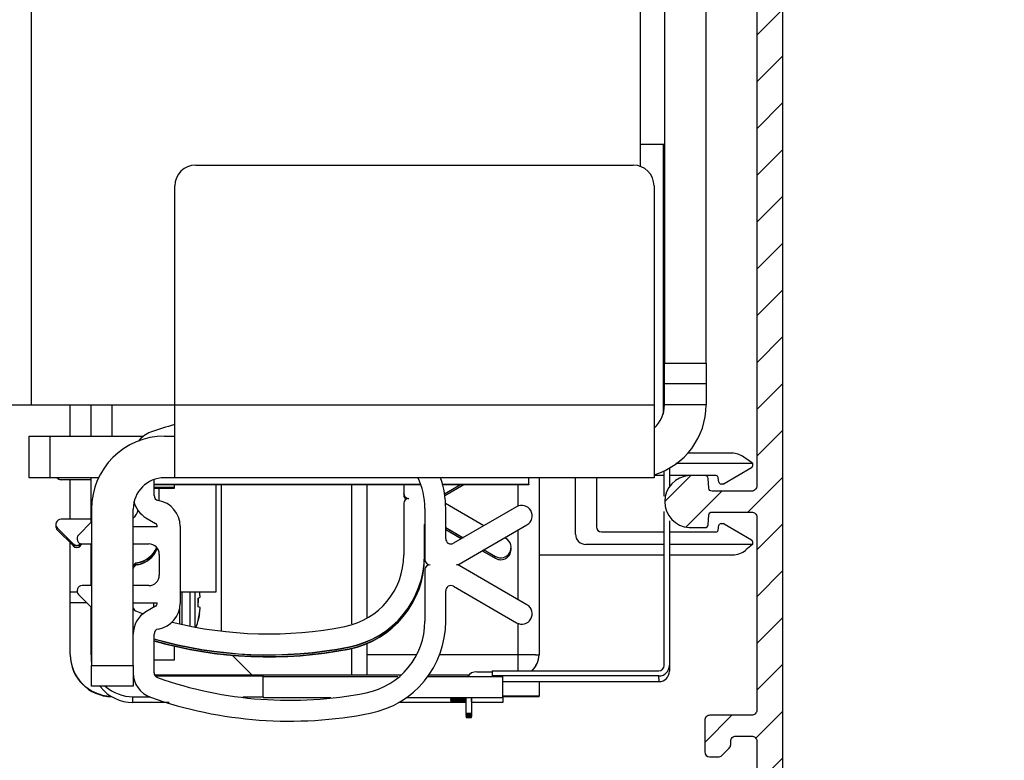
# Model space of a CAD drawing. Units: millimetres. Extents: x -2966 to 5262, y -3001 to 2395.
# Drawn here: x 5168 to 5262, y 2123 to 2194 of the extents above; entities that cross this region are included whole.
import ezdxf

# ---------------------------------------------------------------- set-up
doc = ezdxf.new("R2010")
doc.units = ezdxf.units.MM
for name, color, linetype in [('2', 7, 'Continuous'), ('hatching-Schraffur', 5, 'Continuous'), ('outline-Körperkante', 7, 'Continuous')]:
    doc.layers.add(name, color=color, linetype=linetype)

# ---------------------------------------------------------------- blocks, each defined once
blk = doc.blocks.new('SR_TEP_WA_DG')
at = {"layer": 'hatching-Schraffur'}
h = blk.add_hatch(dxfattribs=at)
h.set_pattern_fill('ANSI37', color=256, scale=4, style=0)
h.set_pattern_definition([(45, (-7834.862, -3270.47), (-8.980256, 8.980256), []), (135, (-7834.862, -3270.47), (-8.980256, -8.980256), [])])
edge = h.paths.add_edge_path()
edge.add_line((262.266, 244.016), (-99.906, 244.016))
edge.add_line((-99.906, 244.016), (-99.906, 0))
edge.add_line((0, 0), (-99.906, 0))
edge.add_line((0, 206.982), (262.266, 206.982))
edge.add_line((0, 206.982), (0, 0))
edge.add_line((262.266, 206.982), (262.266, 244.016))
blk = doc.blocks.new('SR_Kämpferprofil_Teleskop_vorne')
at = {"layer": 'hatching-Schraffur'}
h = blk.add_hatch(dxfattribs=at)
h.set_pattern_fill('ANSI31', color=256, scale=20, style=0)
h.set_pattern_definition([(45, (-581.1718, -522.789), (-1.767767, 1.767767), [])])
h.paths.add_polyline_path([(11, 6.99, -0.414214), (13, 8.99), (33.343, 8.99, -0.198961), (34.404, 8.55), (37.091, 5.863, 0.415341), (37.516, 5.863), (38.112, 6.463, 0.366138), (37.731, 6.992, -0.268444), (39.079, 8.336, 0.793231), (40.053, 8.336, -0.269339), (41.403, 6.987, 0.795387), (41.403, 6.013, -0.269515), (40.053, 4.662, 0.370193), (39.529, 5.048), (38.93, 4.449, 0.41408), (38.93, 4.025), (40.315, 2.639, 0.199031), (40.668, 2.492), (45.024, 2.492, 0.414214), (45.524, 2.992), (45.524, 3.992, 0.414214), (45.024, 4.492), (44.274, 4.492, -0.414214), (43.774, 4.992), (43.774, 8.392, -0.414214), (44.274, 8.892), (53.774, 8.892, -0.414214), (54.274, 8.392), (54.274, 4.992, -0.414214), (53.774, 4.492), (53.024, 4.492, 0.414214), (52.524, 3.992), (52.524, 2.992, 0.414214), (53.024, 2.492), (56.524, 2.492, 0.414214), (57.024, 2.992), (57.024, 7.392, -0.414214), (58.524, 8.892), (69.524, 8.892, -0.414214), (71.024, 7.392), (71.024, 2.992, 0.414214), (71.524, 2.492), (75.024, 2.492, 0.414214), (75.524, 2.992), (75.524, 3.992, 0.414214), (75.024, 4.492), (74.274, 4.492, -0.414214), (73.774, 4.992), (73.774, 8.392, -0.414214), (74.274, 8.892), (75.024, 8.892, 0.414214), (75.524, 9.392), (75.524, 9.892, -0.414214), (76.024, 10.392), (82.024, 10.392, -0.414214), (82.524, 9.892), (82.524, 9.392, 0.414214), (83.024, 8.892), (83.774, 8.892, -0.414214), (84.274, 8.392), (84.274, 4.992, -0.414214), (83.774, 4.492), (83.024, 4.492, 0.414214), (82.524, 3.992), (82.524, 2.992, 0.414214), (83.024, 2.492), (86.524, 2.492, 0.414214), (87.024, 2.992), (87.024, 8.892, -0.414214), (88.524, 10.392), (94.502, 10.392, -0.414214), (96.002, 8.892), (96.002, 3.492, 0.414214), (97.002, 2.492), (100.002, 2.492, 0.414214), (100.502, 2.992), (100.502, 3.992, 0.414214), (100.002, 4.492), (99.252, 4.492, -0.414214), (98.752, 4.992), (98.752, 8.392, -0.414214), (99.252, 8.892), (100.002, 8.892, 0.414214), (100.502, 9.392), (100.502, 9.892, -0.414214), (101.002, 10.392), (107.002, 10.392, -0.414214), (107.502, 9.892), (107.502, 9.392, 0.414214), (108.002, 8.892), (108.752, 8.892, -0.414214), (109.252, 8.392), (109.252, 4.992, -0.414214), (108.752, 4.492), (108.002, 4.492, 0.414214), (107.502, 3.992), (107.502, 2.992, 0.414214), (108.002, 2.492), (110.524, 2.492, 0.414214), (112.024, 3.992, -0.414214), (112.524, 4.492), (124.524, 4.492, 0.414214), (127.524, 7.492), (127.524, 8.992, -0.414214), (129.024, 10.492), (139.002, 10.492, 0.414214), (139.502, 10.992), (139.502, 12.49, 0.414214), (139.002, 12.99), (122.525, 12.99, 0.414214), (122.025, 12.49), (122.025, 11.492), (123.024, 10.492), (124.225, 10.492, -0.414214), (124.525, 10.192), (124.525, 8.292, -0.414214), (124.225, 7.992), (122.024, 7.992, 0.414214), (121.524, 7.492, -0.414214), (121.024, 6.992), (116.024, 6.992, -0.414214), (115.524, 7.492, 0.414214), (115.024, 7.992), (112.824, 7.992, -0.414214), (112.524, 8.292), (112.524, 10.192, -0.414214), (112.824, 10.492), (114.024, 10.492), (115.024, 11.492), (115.024, 12.49, 0.414214), (114.524, 12.99), (26.444, 12.99, 0.131651), (26.294, 12.95), (25.652, 12.579, -0.267946), (25.352, 12.579), (24.709, 12.95, 0.131651), (24.559, 12.99), (-2.5, 12.99, 0.414214), (-3, 12.49), (-3, 0.491, 0.414216), (-2.5, -0.009), (-2, -0.009, 0.414214), (0, 1.991), (0, 7.491, -0.414217), (0.5, 7.991), (6.5, 7.991, -0.414214), (7, 7.491), (7, -32.922, -0.414211), (6.5, -33.422), (3.5, -33.422, 0.414211), (3, -33.922), (3, -35.922, 0.414214), (3.5, -36.422), (6.5, -36.422, -0.414214), (7, -36.922), (7, -42.946, -0.414214), (6.5, -43.446), (1.5, -43.446, 0.414214), (1, -43.946), (1, -45.946, 0.414214), (1.5, -46.446), (6.5, -46.446, -0.414214), (7, -46.946), (7, -59.167, -0.414214), (6.5, -59.667), (0.5, -59.667, -0.414214), (0, -59.167), (0, -53.167, 0.414214), (-0.5, -52.667), (-2.5, -52.667, 0.414214), (-3, -53.167), (-3, -62.167, 0.414214), (-2.5, -62.667), (6.5, -62.667, -0.414214), (7, -63.167), (7, -69.17, 0.090538), (7.032, -69.347), (8.458, -73.121, -0.090536), (8.49, -73.298), (8.49, -93.332, 0.19891), (9.369, -95.453), (17.045, -103.129, 0.198912), (19.166, -104.008), (22.002, -104.008, -0.414214), (23.002, -105.008), (23.002, -107.064, 0.325938), (34.002, -102.834), (34.002, -93.008, 0.414214), (33.502, -92.508), (32.502, -92.508, 0.414214), (32.002, -93.008), (32.002, -98.008, -0.414214), (31.502, -98.508), (26.985, -98.508, 0.6742), (24.018, -98.508), (19.502, -98.508, -0.414214), (19.002, -98.008), (19.002, -93.008, 0.414214), (18.502, -92.508), (17.502, -92.508, 0.414214), (17.002, -93.008), (17.002, -96.222, -0.668178), (16.148, -96.575), (12.637, -93.064, -0.198911), (12.49, -92.71), (12.49, -72.436, 0.090536), (12.458, -72.26), (11.032, -68.486, -0.090538), (11, -68.309)])
blk = doc.blocks.new('313859_TEP_Verschalung')
at = {"layer": 'hatching-Schraffur'}
h = blk.add_hatch(dxfattribs=at)
h.set_pattern_fill('ANSI31', color=256, style=0)
h.set_pattern_definition([(45, (-381.905, -320.474), (-2.245064, 2.245064), [])])
edge = h.paths.add_edge_path()
edge.add_arc((-2.046, -1.436), 1.9, 274.85033, 335.15621, ccw=False)
edge.add_arc((-2.385, -3.356), 0.5, 3.11544, 124.99991)
edge.add_line((-2.671, -2.946), (-3.003, -3.179))
edge.add_arc((-2.716, -3.589), 0.5, 125.0742, 232.8813)
edge.add_arc((0, 0), 5.001, 232.8813, 359.97833)
edge.add_arc((5.5, -0.002), 0.5, 90, 179.97833, ccw=False)
edge.add_line((5.5, 0.498), (7.001, 0.498))
edge.add_arc((7.001, -0.002), 0.5, 0, 90, ccw=False)
edge.add_line((7.501, -0.002), (7.501, -69.502))
edge.add_arc((7.001, -69.502), 0.5, 270.0002, 360, ccw=False)
edge.add_line((7.001, -70.002), (6.001, -70.002))
edge.add_arc((6.001, -70.502), 0.5, 90.0002, 180)
edge.add_line((5.501, -70.502), (5.501, -72.502))
edge.add_arc((6.001, -72.502), 0.5, 180, 270)
edge.add_line((6.001, -73.002), (7.001, -73.002))
edge.add_arc((7.001, -73.502), 0.5, 0, 90, ccw=False)
edge.add_line((7.501, -73.502), (7.501, -140.502))
edge.add_arc((7.001, -140.502), 0.5, -90, 0, ccw=False)
edge.add_line((7.001, -141.002), (3.207, -141.002))
edge.add_arc((3.207, -140.702), 0.3, 185.00022, 270, ccw=False)
edge.add_line((2.908, -140.728), (2.825, -139.776))
edge.add_arc((2.526, -139.802), 0.3, 5.00022, 90)
edge.add_line((2.526, -139.502), (1.001, -139.502))
edge.add_arc((1.172, -142.002), 2.506, 93.9194, 266.0806)
edge.add_line((1.001, -144.502), (2.526, -144.502))
edge.add_arc((2.526, -144.202), 0.3, 270, 354.99973)
edge.add_line((2.825, -144.228), (2.908, -143.276))
edge.add_arc((3.207, -143.302), 0.3, 90, 174.99973, ccw=False)
edge.add_line((3.207, -143.002), (7.001, -143.002))
edge.add_arc((7.001, -143.502), 0.5, 0, 90, ccw=False)
edge.add_line((7.501, -143.502), (7.501, -162.002))
edge.add_arc((7.001, -162.002), 0.5, -90, 0, ccw=False)
edge.add_line((7.001, -162.502), (3.001, -162.502))
edge.add_arc((3.001, -163.002), 0.5, 90, 180.00019)
edge.add_line((2.501, -163.002), (2.501, -166.002))
edge.add_arc((3.001, -166.002), 0.5, 180.00019, 270)
edge.add_line((3.001, -166.502), (3.794, -166.502))
edge.add_arc((3.794, -166.002), 0.5, 270, 315)
edge.add_line((4.148, -166.356), (4.855, -165.648))
edge.add_arc((4.501, -165.295), 0.5, 315, 360)
edge.add_line((5.001, -165.295), (5.001, -165.002))
edge.add_arc((5.501, -165.002), 0.5, 90, 180, ccw=False)
edge.add_line((5.501, -164.502), (7.001, -164.502))
edge.add_arc((7.001, -165.002), 0.5, 0, 90, ccw=False)
edge.add_line((7.501, -165.002), (7.501, -176.002))
edge.add_arc((7.001, -176.002), 0.5, -89.99962, 0, ccw=False)
edge.add_line((7.001, -176.502), (5.501, -176.502))
edge.add_arc((5.501, -176.002), 0.5, 180, 270.00038, ccw=False)
edge.add_line((5.001, -176.002), (5.001, -175.709))
edge.add_arc((4.501, -175.709), 0.5, 360, 405)
edge.add_line((4.855, -175.356), (4.148, -174.648))
edge.add_arc((3.794, -175.002), 0.5, 45, 90)
edge.add_line((3.794, -174.502), (3.001, -174.502))
edge.add_arc((3.001, -175.002), 0.5, 90, 180)
edge.add_line((2.501, -175.002), (2.501, -178.002))
edge.add_arc((3.001, -178.002), 0.5, 180, 270)
edge.add_line((3.001, -178.502), (7, -178.502))
edge.add_arc((7, -179.002), 0.5, 0, 90, ccw=False)
edge.add_line((7.5, -179.002), (7.5, -185.467))
edge.add_arc((7, -185.467), 0.5, -45, 0, ccw=False)
edge.add_line((7.354, -185.821), (5.147, -188.028))
edge.add_arc((5.5, -188.382), 0.5, 135, 224.83453)
edge.add_line((5.146, -188.734), (5.323, -188.913))
edge.add_arc((5.679, -188.561), 0.5, 224.72693, 341.78418)
edge.add_arc((5.501, -190.502), 1.9, 14.86513, 69.91864, ccw=False)
edge.add_arc((7.449, -190.502), 0.5, 102.87219, 257.12781)
edge.add_arc((5.501, -190.502), 1.9, 284.84388, 345.13487, ccw=False)
edge.add_arc((5.501, -192.453), 0.5, 13.21794, 166.78206)
edge.add_arc((5.501, -190.502), 1.9, 200.04984, 255.15612, ccw=False)
edge.add_arc((3.557, -190.679), 0.5, 288.58312, 405)
edge.add_line((3.911, -190.326), (3.733, -190.148))
edge.add_arc((3.379, -190.502), 0.5, 45, 135)
edge.add_line((3.026, -190.148), (0.818, -192.356))
edge.add_arc((0.464, -192.002), 0.5, 269.99997, 315, ccw=False)
edge.add_line((0.464, -192.502), (-59.962, -192.502))
edge.add_arc((-59.962, -192.002), 0.5, 225.00013, 269.99997, ccw=False)
edge.add_line((-60.316, -192.356), (-62.523, -190.148))
edge.add_arc((-62.877, -190.502), 0.5, 45.00013, 135)
edge.add_line((-63.23, -190.148), (-63.408, -190.326))
edge.add_arc((-63.055, -190.679), 0.5, 135, 251.41688)
edge.add_arc((-64.999, -190.502), 1.9, 284.84395, 339.95016, ccw=False)
edge.add_arc((-64.999, -192.453), 0.5, 13.21683, 166.78317)
edge.add_arc((-64.999, -190.502), 1.9, 194.86513, 255.15605, ccw=False)
edge.add_arc((-66.947, -190.502), 0.5, 282.87219, 437.12781)
edge.add_arc((-64.999, -190.502), 1.9, 110.08136, 165.13487, ccw=False)
edge.add_arc((-65.176, -188.561), 0.5, 198.21582, 315.27388)
edge.add_line((-64.821, -188.913), (-64.643, -188.734))
edge.add_arc((-64.998, -188.382), 0.5, 315.16708, 405)
edge.add_line((-64.644, -188.028), (-66.852, -185.82))
edge.add_arc((-66.499, -185.466), 0.5, 180, 225, ccw=False)
edge.add_line((-66.999, -185.466), (-66.999, -175.502))
edge.add_arc((-67.499, -175.502), 0.5, 0, 90)
edge.add_line((-67.499, -175.002), (-67.999, -175.002))
edge.add_arc((-67.999, -175.502), 0.5, 90, 180)
edge.add_line((-68.499, -175.502), (-68.499, -176.502))
edge.add_arc((-68.999, -176.502), 0.5, -90, 0, ccw=False)
edge.add_line((-68.999, -177.002), (-69.999, -177.002))
edge.add_arc((-69.999, -176.502), 0.5, 180, 270, ccw=False)
edge.add_line((-70.499, -176.502), (-70.499, -175.502))
edge.add_arc((-70.999, -175.502), 0.5, 0, 90)
edge.add_line((-70.999, -175.002), (-71.499, -175.002))
edge.add_arc((-71.499, -175.502), 0.5, 90, 180)
edge.add_line((-71.999, -175.502), (-71.999, -181.252))
edge.add_arc((-71.499, -181.252), 0.5, 180, 270)
edge.add_line((-71.499, -181.752), (-70.999, -181.752))
edge.add_arc((-70.999, -181.252), 0.5, 270, 360)
edge.add_line((-70.499, -181.252), (-70.499, -179.502))
edge.add_arc((-69.999, -179.502), 0.5, 90, 180, ccw=False)
edge.add_line((-69.999, -179.002), (-68.999, -179.002))
edge.add_arc((-68.999, -179.502), 0.5, 0, 90, ccw=False)
edge.add_line((-68.499, -179.502), (-68.499, -190.502))
edge.add_arc((-68.999, -190.502), 0.5, -90, 0, ccw=False)
edge.add_line((-68.999, -191.002), (-69.999, -191.002))
edge.add_arc((-69.999, -190.502), 0.5, 180, 270, ccw=False)
edge.add_line((-70.499, -190.502), (-70.499, -188.752))
edge.add_arc((-70.999, -188.752), 0.5, 0, 90)
edge.add_line((-70.999, -188.252), (-71.499, -188.252))
edge.add_arc((-71.499, -188.752), 0.5, 90, 180)
edge.add_line((-71.999, -188.752), (-71.999, -192.521))
edge.add_arc((-72.499, -192.521), 0.5, -90, 0, ccw=False)
edge.add_line((-72.499, -193.021), (-73.499, -193.021))
edge.add_arc((-73.499, -192.521), 0.5, 180, 270, ccw=False)
edge.add_line((-73.999, -192.521), (-73.999, -192.502))
edge.add_arc((-74.499, -192.502), 0.5, 0, 180.00173)
edge.add_line((-74.999, -192.502), (-74.999, -194.51))
edge.add_arc((-74.499, -194.511), 0.5, 179.99317, 270)
edge.add_line((-74.499, -195.011), (9.501, -195.011))
edge.add_arc((9.501, -194.511), 0.5, 270, 360)
edge.add_line((10.001, -194.511), (10.001, 4.498))
edge.add_arc((9.501, 4.498), 0.5, 0, 90)
edge.add_line((9.501, 4.998), (8.397, 4.998))
edge.add_arc((8.397, 4.498), 0.5, 90, 180)
edge.add_line((7.897, 4.498), (7.897, 2.998))
edge.add_arc((7.397, 2.998), 0.5, -90, 0, ccw=False)
edge.add_line((7.397, 2.498), (4.61, 2.498))
edge.add_arc((4.61, 2.998), 0.5, 211.54421, 270, ccw=False)
edge.add_arc((0, 0), 4.999, 33.18713, 197.1817)
edge.add_arc((-4.299, -1.329), 0.5, 197.1817, 304.9498)
edge.add_line((-4.012, -1.739), (-3.68, -1.507))
edge.add_arc((-3.966, -1.097), 0.5, 304.99991, 426.88425)
edge.add_arc((-2.046, -1.436), 1.9, 94.86488, 155.14957, ccw=False)
edge.add_arc((-1.708, 0.483), 0.5, 182.87227, 337.12727)
edge.add_arc((-2.046, -1.436), 1.9, 4.84399, 65.13466, ccw=False)
edge.add_arc((-0.125, -1.774), 0.5, 93.21784, 246.78236)
at = {"layer": 'outline-Körperkante'}
for points in [[(7.501, -73.502), (7.501, -140.502, -0.414214), (7.001, -141.002), (3.207, -141.002, -0.388878), (2.908, -140.728), (2.825, -139.776, 0.388878), (2.526, -139.502), (1.001, -139.502, 0.933831), (1.001, -144.502), (2.526, -144.502, 0.388877), (2.825, -144.228), (2.908, -143.276, -0.388877), (3.207, -143.002), (7.001, -143.002, -0.414214), (7.501, -143.502), (7.501, -162.002, -0.414214), (7.001, -162.502), (3.001, -162.502, 0.414215), (2.501, -163.002), (2.501, -166.002, 0.414213), (3.001, -166.502), (3.794, -166.502, 0.198912), (4.148, -166.356), (4.855, -165.648, 0.198912), (5.001, -165.295), (5.001, -165.002, -0.414214), (5.501, -164.502), (7.001, -164.502, -0.414214), (7.501, -165.002), (7.501, -176.002, -0.414212)], [(10.001, -194.511), (10.001, 4.498, 0.414214)]]:
    blk.add_lwpolyline(points, format="xyb", dxfattribs=at)
blk = doc.blocks.new('SR_PD2301 Teleskop_Flachmotor')
at = {"layer": '2', "color": 30, "linetype": 'Continuous'}
for p, q in [((143.64, 182.302), (143.64, 66.302)), ((147.64, 66.302), (147.64, 182.302)), ((80.84, 62.302), (82.84, 62.302)), ((84.64, 59.302), (93.637, 59.302)), ((95.64, 59.302), (96.64, 59.302)), ((89.371, 55.302), (84.64, 55.302)), ((96.64, 55.302), (95.64, 55.302))]:
    blk.add_line(p, q, dxfattribs=at)
at = {"layer": '2', "color": 40, "linetype": 'Continuous'}
for p, q in [((82.84, 164.728), (82.84, 62.302)), ((141.34, 85.169), (141.34, 164.728)), ((141.34, 87.302), (143.64, 87.302)), ((143.61, 61.878), (143.61, 87.302)), ((98.64, 85.302), (140.64, 85.302)), ((96.64, 62.302), (96.64, 83.302)), ((142.64, 83.302), (142.64, 62.302)), ((143.64, 64.302), (143.64, 66.302)), ((143.64, 66.302), (147.64, 66.302)), ((147.64, 66.302), (147.64, 64.302)), ((143.64, 62.302), (143.64, 64.302)), ((147.64, 64.302), (143.64, 64.302)), ((147.64, 64.302), (147.64, 62.302)), ((82.84, 62.302), (96.64, 62.302)), ((96.64, 55.302), (96.64, 62.302)), ((96.64, 62.302), (142.64, 62.302)), ((142.64, 62.302), (142.64, 55.302)), ((147.64, 62.302), (143.64, 62.302)), ((82.64, 55.302), (82.64, 59.302)), ((82.64, 59.302), (84.64, 59.302)), ((84.64, 59.302), (84.64, 55.302)), ((143.61, 53.529), (143.61, 55.963)), ((144.11, 56.223), (144.11, 54.435)), ((84.64, 55.302), (82.64, 55.302)), ((85.715, 55.292), (85.714, 55.302)), ((85.717, 55.139), (88.61, 55.139)), ((85.717, 55.115), (85.717, 55.139)), ((88.61, 55.115), (85.717, 55.115)), ((94.64, 53.61), (94.64, 55.112)), ((142.64, 55.302), (96.64, 55.302)), ((95.114, 54.317), (95.114, 53.097)), ((118.614, 54.614), (118.614, 53.816)), ((122.533, 53.749), (124.029, 54.614)), ((124.071, 54.614), (122.536, 53.727)), ((122.557, 53.584), (124.338, 54.614)), ((124.38, 54.614), (122.56, 53.562)), ((95.117, 53.097), (95.117, 53.096)), ((118.615, 53.792), (118.614, 53.816)), ((118.617, 53.746), (118.617, 53.639)), ((118.617, 53.615), (118.617, 53.639)), ((88.64, 52.302), (88.64, 37.302)), ((92.64, 37.302), (92.64, 52.302)), ((118.614, 52.816), (118.614, 47.903)), ((120.64, 52.366), (120.64, 47.452)), ((126.303, 50.704), (122.628, 52.829)), ((122.64, 49.452), (122.64, 52.366)), ((129.439, 52.518), (123.39, 49.019)), ((143.61, 37.285), (143.61, 52.071)), ((88.61, 51.316), (85.714, 51.316)), ((88.64, 51.059), (87.386, 49.806)), ((93.866, 51.459), (94.793, 50.91)), ((144.11, 51.165), (144.11, 37.285)), ((85.361, 50.463), (86.861, 48.963)), ((85.363, 50.286), (86.863, 48.786)), ((94.936, 50.602), (92.64, 50.602)), ((97.14, 50.652), (97.14, 43.252)), ((120.615, 50.792), (120.614, 50.816)), ((120.614, 47.903), (120.614, 50.816)), ((120.617, 50.615), (120.617, 50.639)), ((122.64, 50.512), (124.305, 49.548)), ((124.285, 49.537), (122.64, 50.488)), ((122.64, 50.336), (124.154, 49.461)), ((124.133, 49.449), (122.64, 50.312)), ((123.927, 47.019), (130.441, 50.786)), ((128.415, 49.482), (128.3, 49.548)), ((86.861, 48.939), (86.861, 48.963)), ((86.864, 48.762), (86.863, 48.786)), ((87.568, 48.963), (87.6, 48.995)), ((87.568, 48.939), (87.568, 48.963)), ((87.57, 48.786), (87.737, 48.953)), ((87.571, 48.762), (87.57, 48.786)), ((87.74, 48.952), (88.64, 48.952)), ((92.64, 48.952), (94.14, 48.952)), ((127.416, 47.55), (126.13, 48.293)), ((126.151, 48.305), (127.416, 47.574)), ((127.414, 47.727), (126.282, 48.381)), ((126.303, 48.393), (127.414, 47.751)), ((95.14, 47.952), (95.14, 45.952)), ((120.615, 47.879), (120.614, 47.903)), ((120.617, 47.726), (120.617, 47.903)), ((120.617, 47.701), (120.617, 47.726)), ((127.414, 47.727), (127.414, 47.751)), ((127.416, 47.55), (127.416, 47.574)), ((93.031, 47.127), (93.031, 47.151)), ((93.034, 46.95), (93.033, 46.974)), ((120.64, 46.452), (120.64, 41.538)), ((130.441, 43.118), (123.927, 46.885)), ((88.64, 44.952), (87.74, 44.952)), ((94.14, 44.952), (92.64, 44.952)), ((122.64, 41.538), (122.64, 44.452)), ((123.39, 44.885), (129.439, 41.386)), ((87.386, 44.098), (88.64, 42.845)), ((92.64, 43.302), (94.936, 43.302)), ((94.793, 42.994), (93.866, 42.445)), ((94.64, 36.597), (94.64, 40.294)), ((113.357, 39.049), (113.356, 39.073)), ((113.359, 38.872), (113.359, 38.896)), ((88.64, 35.302), (88.64, 37.302)), ((88.64, 37.302), (92.64, 37.302)), ((92.64, 37.302), (92.64, 35.302)), ((144.11, 37.285), (144.117, 36.739)), ((127.11, 36.785), (143.11, 36.785)), ((143.11, 36.285), (127.11, 36.285)), ((127.11, 36.285), (127.111, 36.233)), ((143.117, 35.739), (143.11, 36.285)), ((92.64, 35.302), (88.64, 35.302)), ((128.111, 35.739), (143.117, 35.739)), ((125.111, 34.194), (125.111, 32.696)), ((125.111, 32.696), (124.611, 32.696)), ((124.611, 32.696), (124.612, 32.62)), ((124.612, 32.62), (125.112, 32.62)), ((125.113, 32.544), (124.613, 32.544)), ((124.613, 32.544), (124.614, 32.468)), ((124.614, 32.468), (125.114, 32.468)), ((125.115, 32.391), (124.615, 32.391)), ((124.615, 32.391), (124.616, 32.315)), ((124.616, 32.315), (125.116, 32.315)), ((125.112, 32.62), (125.111, 32.696)), ((125.113, 32.696), (125.113, 32.544)), ((125.114, 32.468), (125.113, 32.544)), ((125.115, 32.544), (125.115, 32.391)), ((125.116, 32.315), (125.115, 32.391))]:
    blk.add_line(p, q, dxfattribs=at)
at = {"layer": '2', "color": 4, "linetype": 'Continuous'}
for p, q in [((143.5, 87.302), (143.5, 61.396)), ((150.113, 57.652), (145.872, 57.652)), ((152.1, 56.702), (151.26, 57.29)), ((144.741, 56.702), (152.1, 56.702)), ((152, 56.244), (149.375, 54.729)), ((152.1, 56.702), (152.1, 56.417)), ((135.1, 49.902), (135.1, 55.302)), ((137.1, 55.002), (137.1, 50.602)), ((143.61, 55.502), (142.64, 55.502)), ((148.591, 55.502), (144.11, 55.502)), ((148.871, 54.867), (148.788, 55.337)), ((149.275, 54.702), (149.068, 54.702)), ((137.6, 50.102), (143.61, 50.102)), ((144.11, 50.102), (148.591, 50.102)), ((148.788, 50.267), (148.871, 50.737)), ((149.068, 50.902), (149.275, 50.902)), ((149.375, 50.875), (152, 49.36)), ((152.1, 49.187), (152.1, 48.902)), ((143.61, 48.902), (136.1, 48.902)), ((152.1, 48.902), (144.11, 48.902)), ((152.1, 48.902), (151.466, 48.37)), ((131.6, 47.902), (143.61, 47.902)), ((144.11, 47.902), (150.18, 47.902))]:
    blk.add_line(p, q, dxfattribs=at)
at = {"layer": '2', "color": 254, "linetype": 'Continuous'}
for p, q in [((86.6, 59.302), (86.6, 62.302)), ((86.6, 51.316), (86.6, 55.115)), ((100.6, 44.348), (100.6, 54.614)), ((86.6, 44.347), (86.6, 49.049)), ((86.6, 43.347), (86.6, 44.347)), ((86.6, 44.347), (87.253, 44.347)), ((97.14, 44.348), (100.6, 44.348)), ((100.6, 44.348), (100.6, 44.348)), ((86.6, 38.349), (86.6, 43.349)), ((86.6, 43.348), (88.137, 43.348)), ((88.6, 42.875), (88.6, 42.885)), ((86.6, 38.349), (86.6, 38.303)), ((118.338, 36.349), (94.706, 36.349)), ((124.853, 36.349), (120.993, 36.349)), ((131.6, 35.739), (131.6, 34.349)), ((131.6, 34.349), (128.111, 34.349)), ((128.111, 34.303), (131.6, 34.303)), ((131.6, 34.303), (131.6, 34.349))]:
    blk.add_line(p, q, dxfattribs=at)
at = {"layer": '2', "color": 150, "linetype": 'Continuous'}
for p, q in [((88.61, 59.302), (88.61, 62.302)), ((90.61, 59.302), (90.61, 62.302)), ((88.61, 51.029), (88.61, 55.302)), ((88.61, 44.952), (88.61, 48.952)), ((88.61, 38.296), (88.61, 42.875)), ((88.61, 38.296), (88.617, 37.739)), ((94.741, 36.296), (105.11, 36.296)), ((105.11, 34.296), (105.11, 36.296)), ((105.111, 36.233), (118.037, 36.233)), ((120.91, 36.233), (128.111, 36.233)), ((128.111, 34.232), (128.111, 36.233)), ((92.617, 33.737), (92.61, 34.296)), ((92.61, 34.296), (94.201, 34.296)), ((103.151, 34.296), (105.11, 34.296)), ((105.11, 34.296), (105.111, 34.232)), ((105.111, 34.296), (105.111, 34.232)), ((105.111, 34.232), (111.596, 34.232)), ((118.896, 34.232), (128.111, 34.232)), ((123.111, 34.195), (123.112, 34.117)), ((125.111, 34.195), (123.111, 34.195)), ((123.112, 34.195), (123.112, 34.117)), ((123.112, 34.117), (124.611, 34.117)), ((123.113, 34.043), (123.114, 33.964)), ((124.611, 34.043), (123.113, 34.043)), ((123.114, 34.043), (123.114, 33.964)), ((125.112, 34.117), (125.111, 34.195)), ((125.114, 33.964), (125.113, 34.043)), ((128.111, 34.232), (128.117, 33.737)), ((96.098, 33.737), (92.617, 33.737)), ((124.611, 33.737), (118.127, 33.737)), ((123.114, 33.964), (124.611, 33.964)), ((124.611, 33.89), (123.115, 33.89)), ((123.115, 33.89), (123.116, 33.812)), ((123.116, 33.89), (123.116, 33.812)), ((123.116, 33.812), (124.611, 33.812)), ((125.116, 33.812), (125.115, 33.89)), ((128.117, 33.737), (125.115, 33.737))]:
    blk.add_line(p, q, dxfattribs=at)
at = {"layer": '2', "color": 7, "linetype": 'Continuous'}
for p, q in [((130.611, 54.694), (130.611, 55.302)), ((94.64, 54.694), (120.241, 54.694)), ((120.269, 54.614), (94.64, 54.614)), ((122.334, 54.694), (130.611, 54.694)), ((130.612, 54.614), (122.355, 54.614)), ((130.611, 54.694), (130.612, 54.614))]:
    blk.add_line(p, q, dxfattribs=at)
at = {"layer": '2', "color": 1, "linetype": 'Continuous'}
for p, q in [((131.6, 55.302), (131.6, 38.327)), ((94.64, 54.392), (96.613, 54.392)), ((94.64, 54.317), (96.614, 54.317)), ((96.613, 54.392), (96.613, 54.614)), ((96.614, 54.317), (96.614, 54.392)), ((129.6, 52.592), (129.6, 54.614)), ((129.6, 43.604), (129.6, 50.3)), ((129.6, 38.328), (129.6, 41.312)), ((115.1, 38.328), (119.86, 38.328)), ((122.048, 38.328), (129.6, 38.328)), ((129.6, 36.785), (129.6, 38.328)), ((131.6, 38.327), (131.6, 38.304)), ((125.611, 36.696), (127.111, 36.696)), ((127.11, 36.785), (127.11, 36.285)), ((124.611, 32.696), (124.611, 34.195)), ((124.613, 32.544), (124.613, 32.62)), ((124.615, 32.391), (124.615, 32.468))]:
    blk.add_line(p, q, dxfattribs=at)
at = {"layer": '2', "color": 251, "linetype": 'Continuous'}
for p, q in [((101.1, 40.586), (101.1, 54.614)), ((113.6, 54.614), (113.6, 41.274)), ((115.1, 41.832), (115.1, 54.614)), ((88.6, 39.329), (88.61, 39.319)), ((113.6, 38.963), (113.6, 36.343)), ((115.1, 36.343), (115.1, 39.403)), ((104.1, 36.343), (102.18, 38.263))]:
    blk.add_line(p, q, dxfattribs=at)
at = {"layer": '2', "color": 43, "linetype": 'Continuous'}
for p, q in [((97.3, 44.348), (97.3, 43.345)), ((98.081, 44.348), (98.081, 43.345)), ((98.539, 44.348), (98.539, 43.345)), ((98.878, 43.764), (99.064, 43.832)), ((99.064, 43.832), (99.064, 43.845)), ((94.6, 43.302), (94.6, 42.88)), ((97.1, 41.326), (97.1, 43.019)), ((97.3, 43.345), (97.3, 41.27)), ((98.081, 43.345), (98.081, 41.088)), ((98.539, 43.345), (98.539, 41.024)), ((99.064, 42.858), (98.878, 42.926)), ((99.064, 42.845), (99.064, 42.858)), ((98.89, 41.672), (98.878, 41.676)), ((96.6, 37.847), (96.6, 39.145)), ((94.64, 37.847), (96.6, 37.847))]:
    blk.add_line(p, q, dxfattribs=at)
at = {"layer": '2', "color": 40, "linetype": 'Continuous'}
blk.add_lwpolyline([(85.715, 55.292), (85.711, 55.292, -0.001608), (85.708, 55.292, -0.001598), (85.705, 55.292, -0.001596), (85.702, 55.293, -0.001603), (85.699, 55.293, -0.001607), (85.695, 55.293, -0.00161), (85.692, 55.293, -0.001612), (85.689, 55.293, -0.001615), (85.686, 55.293, -0.001618), (85.682, 55.293, -0.001622), (85.679, 55.294, -0.001624), (85.676, 55.294, -0.001626), (85.673, 55.294, -0.00163), (85.669, 55.294, -0.001636), (85.666, 55.295, -0.001634), (85.663, 55.295, -0.001627), (85.66, 55.295, -0.001644), (85.656, 55.296, -0.001681), (85.653, 55.296, -0.001634), (85.65, 55.297, -0.001527), (85.646, 55.297, -0.001691), (85.643, 55.297, -0.002024), (85.64, 55.298, -0.001532), (85.637, 55.298, -0.000514), (85.634, 55.299, -0.002176), (85.63, 55.3, -0.003755), (85.624, 55.301, -0.001829), (85.617, 55.302, -0.000966)], format="xyb", dxfattribs=at)
at = {"layer": '2', "color": 254, "linetype": 'Continuous'}
blk.add_lwpolyline([(86.6, 44.347), (86.601, 44.347, -0.01871), (86.603, 44.347, -0.001543), (86.606, 44.347, -0.000532), (86.61, 44.347, -0.000278), (86.616, 44.347, -0.000166), (86.623, 44.347, -0.000112), (86.632, 44.347, -0.00008), (86.642, 44.347, -0.00006), (86.654, 44.347, -0.000047), (86.667, 44.347, -0.000038), (86.681, 44.347, -0.000031), (86.697, 44.347, -0.000026), (86.715, 44.347, -0.000022), (86.734, 44.347, -0.000019), (86.754, 44.347, -0.000016), (86.776, 44.347, -0.000014), (86.8, 44.347, -0.000013), (86.825, 44.347, -0.000012), (86.852, 44.347, -0.00001), (86.88, 44.347, -0.000008), (86.91, 44.347, -0.000009), (86.942, 44.347, -0.000009), (86.976, 44.347, -0.000006), (87.01, 44.348, -0.000002), (87.041, 44.348, -0.000008), (87.084, 44.348, -0.000012), (87.155, 44.348, -0.000005), (87.251, 44.348, -0.000003)], format="xyb", dxfattribs=at)
at = {"layer": '2', "color": 43, "linetype": 'Continuous'}
for points in [[(98.878, 43.764), (98.879, 43.751, -0.000484), (98.879, 43.737, -0.000484), (98.88, 43.723, -0.000484), (98.881, 43.709, -0.000484), (98.882, 43.695, -0.000484), (98.882, 43.681, -0.000484), (98.883, 43.667, -0.000484), (98.884, 43.653, -0.000484), (98.884, 43.639, -0.000484), (98.885, 43.625, -0.000484), (98.885, 43.611, -0.000484), (98.886, 43.597, -0.000484), (98.886, 43.583, -0.000484), (98.887, 43.569, -0.000485), (98.887, 43.555, -0.000484), (98.887, 43.541, -0.000481), (98.888, 43.527, -0.000485), (98.888, 43.513, -0.000495), (98.888, 43.499, -0.000481), (98.889, 43.485, -0.000449), (98.889, 43.471, -0.000495), (98.889, 43.457, -0.00059), (98.889, 43.443, -0.000448), (98.89, 43.429, -0.000154), (98.89, 43.417, -0.000632), (98.89, 43.401, -0.001088), (98.89, 43.377, -0.000532), (98.89, 43.345, -0.000282)], [(98.878, 42.926), (98.879, 42.954, 0.000969), (98.881, 42.982, 0.000968), (98.882, 43.01, 0.000968), (98.884, 43.038, 0.000968), (98.885, 43.066, 0.000968), (98.886, 43.094, 0.000968), (98.887, 43.122, 0.000968), (98.887, 43.15, 0.000968), (98.888, 43.178, 0.000968), (98.889, 43.205, 0.000969), (98.889, 43.233, 0.000968), (98.89, 43.261, 0.000968), (98.89, 43.289, 0.000969), (98.89, 43.317, 0.00097), (98.89, 43.345, 0.000968), (98.89, 43.373, 0.000962), (98.89, 43.401, 0.00097), (98.89, 43.429, 0.00099), (98.889, 43.457, 0.000962), (98.889, 43.485, 0.000898), (98.888, 43.513, 0.000991), (98.887, 43.541, 0.001181), (98.887, 43.57, 0.000897), (98.886, 43.597, 0.000309), (98.885, 43.621, 0.001264), (98.884, 43.653, 0.002175), (98.881, 43.701, 0.001064), (98.878, 43.764, 0.000564)], [(99.064, 43.845), (99.063, 43.862, 0.000598), (99.061, 43.878, 0.000595), (99.06, 43.895, 0.000595), (99.059, 43.911, 0.000597), (99.057, 43.928, 0.000598), (99.056, 43.945, 0.000598), (99.055, 43.961, 0.000599), (99.053, 43.978, 0.0006), (99.052, 43.995, 0.000601), (99.05, 44.011, 0.000602), (99.048, 44.028, 0.000602), (99.047, 44.045, 0.000603), (99.045, 44.061, 0.000604), (99.043, 44.078, 0.000606), (99.041, 44.095, 0.000605), (99.04, 44.112, 0.000603), (99.038, 44.128, 0.000609), (99.036, 44.145, 0.000622), (99.034, 44.162, 0.000605), (99.032, 44.179, 0.000565), (99.03, 44.196, 0.000625), (99.028, 44.213, 0.000748), (99.025, 44.23, 0.000567), (99.023, 44.246, 0.00019), (99.021, 44.261, 0.000804), (99.019, 44.28, 0.001388), (99.015, 44.31, 0.000676), (99.009, 44.348, 0.000357)], [(98.878, 41.676), (98.888, 41.716, 0.001469), (98.897, 41.756, 0.001482), (98.906, 41.796, 0.001484), (98.916, 41.835, 0.001474), (98.924, 41.875, 0.001469), (98.933, 41.915, 0.001465), (98.941, 41.954, 0.001462), (98.949, 41.994, 0.001456), (98.957, 42.033, 0.001452), (98.964, 42.073, 0.001447), (98.971, 42.112, 0.001444), (98.978, 42.151, 0.001438), (98.985, 42.191, 0.001435), (98.992, 42.23, 0.001432), (98.998, 42.269, 0.001425), (99.004, 42.308, 0.001412), (99.01, 42.347, 0.00142), (99.015, 42.386, 0.001442), (99.021, 42.424, 0.001399), (99.026, 42.463, 0.001306), (99.03, 42.501, 0.001431), (99.035, 42.54, 0.001691), (99.04, 42.58, 0.001292), (99.044, 42.617, 0.000466), (99.047, 42.651, 0.001794), (99.051, 42.693, 0.003067), (99.057, 42.759, 0.001512), (99.064, 42.845, 0.000808)], [(98.997, 42.261), (98.994, 42.241, -0.000718), (98.99, 42.221, -0.000719), (98.987, 42.202, -0.000719), (98.984, 42.182, -0.000719), (98.98, 42.162, -0.000719), (98.977, 42.142, -0.000719), (98.973, 42.123, -0.000719), (98.97, 42.103, -0.000719), (98.966, 42.084, -0.000719), (98.963, 42.064, -0.000718), (98.959, 42.044, -0.000718), (98.955, 42.025, -0.000718), (98.951, 42.005, -0.000718), (98.947, 41.986, -0.000719), (98.943, 41.966, -0.000717), (98.939, 41.947, -0.000713), (98.935, 41.927, -0.000719), (98.931, 41.908, -0.000733), (98.927, 41.888, -0.000712), (98.923, 41.869, -0.000665), (98.919, 41.85, -0.000734), (98.914, 41.83, -0.000874), (98.91, 41.81, -0.000664), (98.906, 41.792, -0.00023), (98.902, 41.775, -0.000935), (98.897, 41.753, -0.001608), (98.889, 41.72, -0.000787), (98.878, 41.676, -0.000418)]]:
    blk.add_lwpolyline(points, format="xyb", dxfattribs=at)
at = {"layer": '2', "color": 1, "linetype": 'Continuous'}
blk.add_lwpolyline([(129.6, 38.328), (129.695, 38.328, -0.000003), (129.792, 38.328, -0.000003), (129.89, 38.328, -0.000003), (129.989, 38.328, -0.000003), (130.088, 38.328, -0.000003), (130.188, 38.328, -0.000003), (130.287, 38.328, -0.000004), (130.385, 38.328, -0.000004), (130.483, 38.328, -0.000004), (130.578, 38.328, -0.000004), (130.671, 38.328, -0.000005), (130.762, 38.328, -0.000005), (130.85, 38.328, -0.000005), (130.934, 38.328, -0.000006), (131.014, 38.328, -0.000007), (131.09, 38.328, -0.000007), (131.161, 38.328, -0.000008), (131.228, 38.328, -0.00001), (131.289, 38.327, -0.000011), (131.345, 38.327, -0.000012), (131.395, 38.327, -0.000016), (131.439, 38.327, -0.000023), (131.478, 38.327, -0.000024), (131.512, 38.327, -0.000013), (131.539, 38.327, -0.000046), (131.562, 38.327, -0.000164), (131.582, 38.327, -0.00024), (131.6, 38.327, -0.000296)], format="xyb", dxfattribs=at)
at = {"layer": '2', "color": 150, "linetype": 'Continuous'}
for points in [[(125.111, 34.117), (125.111, 34.117), (125.111, 34.117), (125.111, 34.117), (125.111, 34.117), (125.111, 34.117), (125.111, 34.117), (125.111, 34.117), (125.111, 34.117), (125.112, 34.117), (125.112, 34.117), (125.112, 34.117), (125.112, 34.117), (125.112, 34.117), (125.112, 34.117), (125.112, 34.117), (125.112, 34.117), (125.112, 34.117), (125.112, 34.117)], [(125.115, 33.812), (125.115, 33.812), (125.115, 33.812), (125.115, 33.812), (125.116, 33.812), (125.116, 33.812), (125.116, 33.812), (125.116, 33.812), (125.116, 33.812), (125.116, 33.812), (125.116, 33.812), (125.116, 33.812), (125.116, 33.812), (125.116, 33.812), (125.116, 33.812), (125.116, 33.812), (125.116, 33.812), (125.116, 33.812), (125.116, 33.812)]]:
    blk.add_lwpolyline(points, dxfattribs=at)
for points in [[(125.113, 34.043), (125.113, 34.043), (125.113, 34.043), (125.113, 34.043), (125.113, 34.043), (125.113, 34.043), (125.113, 34.043), (125.112, 34.043), (125.112, 34.043), (125.112, 34.043), (125.112, 34.043, -1), (125.112, 34.043), (125.112, 34.043), (125.112, 34.043), (125.112, 34.043), (125.112, 34.043), (125.111, 34.043), (125.111, 34.043), (125.111, 34.043)], [(125.113, 33.964), (125.113, 33.964), (125.113, 33.964), (125.113, 33.964), (125.113, 33.964), (125.113, 33.964), (125.114, 33.964), (125.114, 33.964, 1), (125.114, 33.964), (125.114, 33.964), (125.114, 33.964), (125.114, 33.964), (125.114, 33.964), (125.114, 33.964), (125.114, 33.964), (125.114, 33.964), (125.114, 33.964), (125.114, 33.964), (125.114, 33.964)], [(125.115, 33.89), (125.115, 33.89), (125.115, 33.89), (125.115, 33.89), (125.115, 33.89), (125.115, 33.89), (125.115, 33.89), (125.115, 33.89), (125.114, 33.89), (125.114, 33.89), (125.114, 33.89), (125.114, 33.89), (125.114, 33.89), (125.114, 33.89), (125.114, 33.89), (125.114, 33.89), (125.114, 33.89), (125.113, 33.89, -1), (125.113, 33.89, -1)]]:
    blk.add_lwpolyline(points, format="xyb", dxfattribs=at)
at = {"layer": '2', "color": 40, "linetype": 'Continuous'}
for centre, radius, start, end in [((98.64, 83.302), 2, 90, 180), ((140.64, 83.302), 2, 0, 90), ((140.64, 62.302), 7, 286.60155, 0), ((140.64, 62.302), 3, 311.81031, 0), ((95.14, 57.307), 2.5, 109.47122, 143.10814), ((107.64, 21.952), 40, 105.99806, 109.47122), ((95.64, 52.302), 7, 90, 180), ((85.717, 55.615), 0.5, 218.78042, 270.00001), ((85.717, 55.639), 0.5, 222.42484, 270.00001), ((95.64, 52.302), 3, 90, 180), ((113.64, 52.366), 7, 0, 25.15289), ((113.64, 52.366), 9, 0, 19.04472), ((95.14, 53.61), 2.5, 193.04395, 239.36646), ((95.14, 53.61), 0.5, 180, 260.40593), ((94.64, 50.652), 2.5, 0, 80.40593), ((119.114, 53.816), 0.5, 180.00002, 270.00002), ((119.114, 52.816), 0.5, 89.99998, 179.99998), ((119.115, 53.792), 0.5, 180.00002, 257.36471), ((119.117, 53.639), 0.5, 180.00001, 235.19683), ((119.117, 53.615), 0.5, 180.00001, 232.80339), ((92.114, 52.316), 1, 301.71276, 355.46957), ((129.94, 51.652), 1, 300.04309, 120.04309), ((85.714, 50.816), 0.5, 89.99997, 225), ((85.717, 50.639), 0.5, 170.59635, 225.00003), ((94.64, 50.652), 0.3, 350.40593, 59.36646), ((120.837, 50.816), 0.223, 152.26694, 179.92954), ((120.836, 50.792), 0.221, 152.30964, 179.89263), ((120.819, 50.639), 0.202, 152.30573, 179.89075), ((120.817, 50.615), 0.2, 152.34688, 179.8496), ((87.74, 49.452), 0.5, 135, 270), ((123.14, 49.452), 0.5, 180, 300.04309), ((127.914, 48.616), 1, 239.95689, 59.95689), ((87.214, 49.316), 0.5, 225.00003, 314.99997), ((87.215, 49.292), 0.5, 225.00003, 314.99997), ((87.217, 49.139), 0.5, 225.00003, 314.99997), ((87.217, 49.115), 0.5, 225.00003, 314.99997), ((92.614, 49.616), 2.5, 279.59405, 336.13165), ((92.615, 49.592), 2.5, 279.59405, 336.46646), ((92.617, 49.439), 2.5, 279.59405, 338.5787), ((92.617, 49.415), 2.5, 279.59405, 338.90963), ((94.14, 47.952), 1, 0, 90), ((127.917, 48.439), 1, 239.95692, 5.88492), ((111.614, 47.903), 7, 281.15991, 359.99998), ((111.614, 47.903), 9, 281.15991, 359.99998), ((111.615, 47.879), 9, 281.15991, 359.99998), ((111.617, 47.726), 9, 281.15991, 359.99998), ((111.617, 47.701), 9, 281.15991, 359.99998), ((121.14, 47.452), 0.5, 180, 270), ((93.114, 46.658), 0.5, 99.59405, 161.56384), ((93.115, 46.634), 0.5, 99.59405, 161.68624), ((93.117, 46.481), 0.5, 99.59405, 162.48507), ((93.117, 46.457), 0.5, 99.59405, 162.61373), ((121.14, 46.452), 0.5, 90, 180), ((123.677, 47.452), 0.5, 270, 300.04309), ((123.677, 46.452), 0.5, 59.95691, 90), ((94.14, 45.952), 1, 270, 0), ((87.74, 44.452), 0.5, 90, 225), ((123.14, 44.452), 0.5, 59.95691, 180), ((93.114, 42.961), 0.5, 198.43616, 250.5288), ((94.64, 43.252), 0.3, 300.63354, 9.59407), ((94.64, 43.252), 2.5, 279.59407, 0), ((129.94, 42.252), 1, 239.95691, 59.95691), ((95.14, 40.294), 2.5, 120.63354, 180), ((105.614, 78.317), 38, 250.5288, 251.57221), ((95.14, 40.294), 0.5, 99.59407, 180), ((105.614, 78.317), 38, 255.93414, 281.15993), ((113.64, 41.538), 7, 281.15994, 0), ((113.64, 41.538), 9, 281.15994, 0), ((105.614, 78.317), 40, 254.04021, 281.15993), ((105.615, 78.292), 40, 254.03971, 281.15993), ((105.617, 78.139), 40, 254.03652, 281.15993), ((105.617, 78.115), 40, 254.03601, 281.15993), ((143.11, 37.285), 1, 269.99998, 359.99998), ((143.11, 37.285), 0.5, 269.99998, 359.99998), ((95.14, 36.597), 2.5, 180, 250.52878), ((95.14, 36.597), 0.5, 180, 250.52878), ((107.64, 71.952), 38, 250.52878, 281.15994), ((125.611, 35.696), 1, 89.99999, 147.56665), ((143.117, 36.739), 1, 269.99998, 359.99998), ((107.64, 71.952), 40, 250.52878, 281.15994)]:
    blk.add_arc(centre, radius, start, end, dxfattribs=at)
at = {"layer": '2', "color": 4, "linetype": 'Continuous'}
for centre, radius, start, end in [((150.113, 55.652), 2, 55, 90), ((151.9, 56.417), 0.2, 300, 0), ((137.6, 55.002), 0.5, 143.13318, 180), ((148.591, 55.302), 0.2, 10, 90), ((149.068, 54.902), 0.2, 190, 270), ((149.275, 54.902), 0.2, 270, 300), ((137.6, 50.602), 0.5, 180, 270), ((148.591, 50.302), 0.2, 270, 350), ((149.068, 50.702), 0.2, 90, 170), ((149.275, 50.702), 0.2, 60, 90), ((136.1, 49.902), 1, 180, 270), ((151.9, 49.187), 0.2, 0, 60), ((150.18, 49.902), 2, 270, 310)]:
    blk.add_arc(centre, radius, start, end, dxfattribs=at)
at = {"layer": '2', "color": 43, "linetype": 'Continuous'}
blk.add_arc((92.321, 43.345), 6.779, 339.75458, 345.72751, dxfattribs=at)
at = {"layer": '2', "color": 254, "linetype": 'Continuous'}
for centre, radius, end in [((90.6, 38.349), 4, 268.46237), ((90.6, 38.303), 4, 269.55439), ((90.6, 38.349), 2, 181.5184)]:
    blk.add_arc(centre, radius, 180, end, dxfattribs=at)
at = {"layer": '2', "color": 150, "linetype": 'Continuous'}
for centre, start, end in [((92.61, 38.296), 180, 187.05451), ((92.617, 37.739), 180, 186.07777), ((92.617, 37.739), 218.30252, 270), ((92.61, 38.296), 228.45669, 270)]:
    blk.add_arc(centre, 4, start, end, dxfattribs=at)
at = {"layer": '2', "color": 1, "linetype": 'Continuous'}
for centre, start in [((129.6, 38.327), 309.55433), ((129.6, 38.304), 310.59364)]:
    blk.add_arc(centre, 2, start, 0, dxfattribs=at)
blk = doc.blocks.new('PD2301_TB_OF_Antreibsquerschnitt_kpl', base_point=(0, 0))
at = {"layer": 'outline-Körperkante'}
for name, p in [('SR_PD2301 Teleskop_Flachmotor', (86.001, 0.001)), ('313859_TEP_Verschalung', (231.002, 195.018)), ('SR_Kämpferprofil_Teleskop_vorne', (85, 187.01))]:
    blk.add_blockref(name, p, dxfattribs=at)
blk = doc.blocks.new('SR_PD2301_LR12_TB_OF_kpl', base_point=(-140.823, 2142.448))
for name, p in [('SR_TEP_WA_DG', (-140.823, 2142.443)), ('SR_TEP_WA_DG', (-140.823, 2142.443)), ('PD2301_TB_OF_Antreibsquerschnitt_kpl', (-140.823, 2142.448)), ('PD2301_TB_OF_Antreibsquerschnitt_kpl', (-140.823, 2142.448))]:
    blk.add_blockref(name, p)

msp = doc.modelspace()

# ---------------------------------------------------------------- block references
at = {"layer": 'outline-Körperkante'}
msp.add_blockref('SR_PD2301_LR12_TB_OF_kpl', (5000, 2094.995), dxfattribs=at)

doc.saveas('drawing.dxf')
